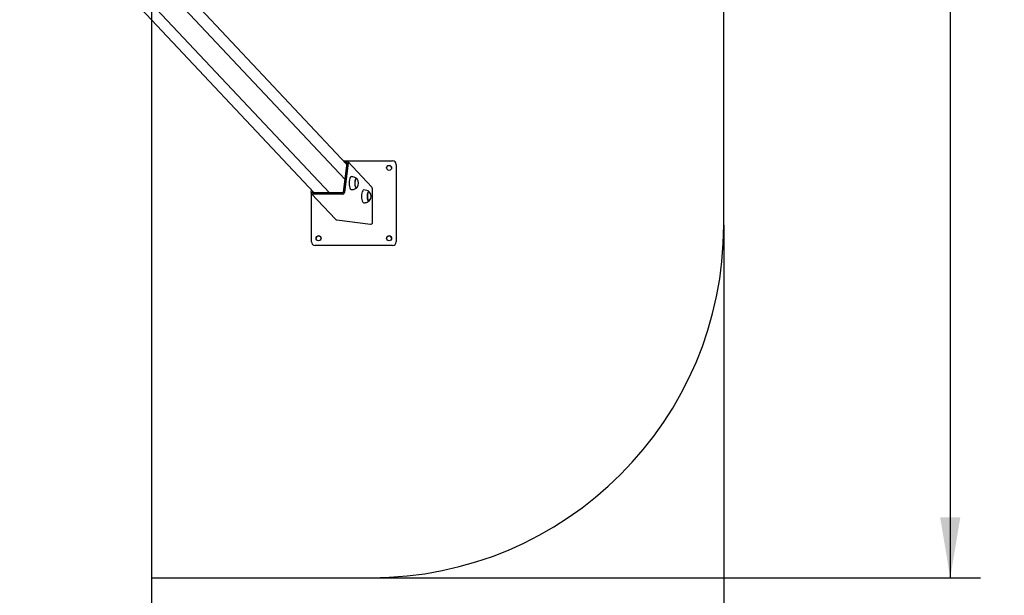
# Model space of a CAD drawing. Units: millimetres. Extents: x 20 to 203, y 5 to 287.
# Drawn here: x 126 to 165, y 87 to 110 of the extents above; entities that cross this region are included whole.
import ezdxf
from ezdxf.enums import TextEntityAlignment as Align
from ezdxf.lldxf.tags import DXFTag

# ---------------------------------------------------------------- set-up
doc = ezdxf.new("R2010")
doc.units = ezdxf.units.MM
for name, color, linetype in [('Default', 7, 'Continuous'), ('DV1_Default', 7, 'Continuous'), ('DV1_Predeterminado', 7, 'Continuous')]:
    doc.layers.add(name, color=color, linetype=linetype)
doc.styles.add('SEACAD_Arial', font='arial.ttf')
tags = doc.linetypes.add('HIDDEN2', pattern=[4.7625, 3.175, -1.5875]).pattern_tags.tags
tags[6:7] = [DXFTag(74, 4), DXFTag(75, 0), DXFTag(340, '0'), DXFTag(46, 0.0), DXFTag(50, 0.0), DXFTag(44, 0.0), DXFTag(45, 0.0)]
tags[4:5] = [DXFTag(74, 4), DXFTag(75, 0), DXFTag(340, '0'), DXFTag(46, 0.0), DXFTag(50, 0.0), DXFTag(44, 0.0), DXFTag(45, 0.0)]
doc.dimstyles.new('UNE', dxfattribs={"dimtxt": 2.4, "dimasz": 2.4, "dimexe": 1.2, "dimexo": 0, "dimgap": 1.2, "dimtad": 1, "dimdec": 0, "dimlfac": 71.428571, "dimtxsty": 'SEACAD_Arial', "dimblk1": '_SE_FILLED', "dimblk2": '_SE_FILLED', "dimsah": 1, "dimcen": 1.2, "dimadec": 1, "dimazin": 0, "dimtfac": 1, "dimtdec": 0, "dimtmove": 0, "dimatfit": 3, "dimfxl": 1, "dimtolj": 1, "dimarcsym": 0})

# ---------------------------------------------------------------- blocks, each defined once
blk = doc.blocks.new('SE')
at = {"layer": 'DV1_Default', "color": 7, "linetype": 'HIDDEN2'}
blk.add_line((130.872, 117.446), (130.872, 63.465), dxfattribs=at)
at = {"layer": 'DV1_Default', "color": 7, "linetype": 'Continuous'}
for p, q in [((126.32, 114.873), (137.335, 103.147)), ((126.922, 114.873), (137.938, 103.147)), ((138.621, 104.295), (129.203, 114.32)), ((138.546, 103.692), (129.091, 113.757)), ((138.502, 104.422), (140.448, 104.422)), ((138.513, 104.41), (138.622, 104.41)), ((138.563, 104.357), (138.616, 104.357)), ((139.624, 103.372), (138.665, 104.392)), ((138.627, 104.344), (138.48, 103.16)), ((138.68, 104.344), (138.532, 103.16)), ((140.588, 104.282), (140.588, 101.202)), ((137.217, 103.16), (137.229, 103.26)), ((137.228, 103.251), (137.228, 103.261)), ((137.269, 103.16), (137.276, 103.211)), ((139.647, 101.973), (139.647, 103.314)), ((137.228, 101.202), (137.228, 103.116)), ((137.231, 103.112), (138.181, 102.102)), ((138.458, 103.094), (137.274, 103.094)), ((138.465, 103.147), (137.281, 103.147)), ((138.232, 102.075), (139.573, 101.908)), ((137.228, 101.202), (137.228, 101.202)), ((140.448, 101.062), (137.368, 101.062)), ((140.448, 101.062), (137.368, 101.062)), ((140.588, 101.202), (140.588, 101.202))]:
    blk.add_line(p, q, dxfattribs=at)
for centre in [(140.308, 104.142), (137.508, 101.342), (140.308, 101.342)]:
    blk.add_circle(centre, 0.098, dxfattribs=at)
for centre, radius, start, end in [((140.448, 104.282), 0.14, 0.0001, 90.0001), ((140.308, 104.142), 0.098, 0, 180.0001), ((138.826, 103.501), 0.291, 47.8611, 93.2731), ((138.814, 103.537), 0.281, 323.0254, 36.9789), ((139.321, 102.974), 0.291, 47.8611, 93.2731), ((139.309, 103.01), 0.281, 323.0254, 36.9789), ((137.508, 101.342), 0.098, 0, 180.0001), ((140.308, 101.342), 0.098, 0, 180.0001), ((137.368, 101.202), 0.14, 180.0001, 270.0001), ((137.368, 101.202), 0.14, 180.0001, 270.0001), ((140.448, 101.202), 0.14, 270.0001, 0), ((140.448, 101.202), 0.14, 270.0001, 0)]:
    blk.add_arc(centre, radius, start, end, dxfattribs=at)
for centre, major_axis, ratio, start_param, end_param in [((138.614, 104.344), (-0.0102, -0.0096), 0.882989, 2.325256, 3.896053), ((138.614, 104.344), (-0.051, -0.0479), 0.882989, 2.325256, 3.896053), ((138.808, 103.537), (0, -0.259), 0.34202, 3.128472, 6.283185), ((139.006, 103.537), (0, -0.189), 0.34202, 2.888725, 6.283185), ((139.006, 103.537), (0, -0.182), 0.34202, 3.141593, 6.283185), ((139.012, 103.537), (0, -0.185), 0.34202, 2.715202, 6.283185), ((138.808, 103.537), (0, -0.259), 0.34202, 0, 0.015245), ((139.006, 103.537), (0, -0.189), 0.34202, 0, 0.253216), ((139.012, 103.537), (0, -0.185), 0.34202, 0, 0.42639), ((139.303, 103.01), (0, -0.259), 0.34202, 3.128472, 6.283185), ((139.501, 103.01), (0, -0.189), 0.34202, 2.888725, 6.283185), ((139.501, 103.01), (0, -0.182), 0.34202, 3.141593, 6.283185), ((139.507, 103.01), (0, -0.185), 0.34202, 2.715202, 6.283185), ((139.573, 103.324), (0.0543, -0.0578), 0.883022, 0.754317, 1.570653), ((137.282, 103.16), (0.051, 0.0479), 0.882989, 2.325256, 3.896053), ((137.282, 103.16), (0.0102, 0.0096), 0.882989, 2.325256, 3.896053), ((138.466, 103.16), (0.051, 0.0479), 0.882989, 3.896053, 5.466849), ((138.466, 103.16), (0.0102, 0.0096), 0.882989, 3.896053, 5.466849), ((139.501, 103.01), (0, -0.189), 0.34202, 0, 0.253216), ((139.507, 103.01), (0, -0.185), 0.34202, 0, 0.42639), ((139.303, 103.01), (0, -0.259), 0.34202, 0, 0.015245), ((138.232, 102.15), (-0.0543, 0.0578), 0.883022, 1.570653, 2.325113), ((139.573, 101.983), (-0.0543, 0.0578), 0.883022, 2.325113, 3.89591)]:
    blk.add_ellipse(centre, major_axis=major_axis, ratio=ratio, start_param=start_param, end_param=end_param, dxfattribs=at)
for points in [[(138.81, 103.28), (138.816, 103.28), (138.86, 103.275), (138.942, 103.302), (138.996, 103.337), (139.022, 103.356)], [(139.305, 102.753), (139.311, 102.753), (139.355, 102.749), (139.437, 102.775), (139.491, 102.81), (139.517, 102.829)]]:
    blk.add_open_spline(points, degree=3, knots=[0, 0, 0, 0, 0.076017, 0.61466, 1, 1, 1, 1], dxfattribs=at)
at = {"layer": 'DV1_Predeterminado', "color": 7, "linetype": 'HIDDEN2'}
for p, q in [((153.592, 101.86), (153.592, 130.722)), ((153.592, 101.86), (153.592, 101.86)), ((130.872, 87.86), (139.592, 87.86))]:
    blk.add_line(p, q, dxfattribs=at)
for end in [360, 0]:
    blk.add_arc((139.592, 101.86), 14, 270, end, dxfattribs=at)
blk = doc.blocks.new('DMBLK4')
at = {"layer": 'Default', "linetype": 'Continuous'}
for points in [[(53.946, 46.659), (53.946, 47.459), (51.546, 47.059)], [(151.192, 46.659), (153.592, 47.059), (151.192, 47.459)]]:
    blk.add_hatch(color=7, dxfattribs=at).paths.add_polyline_path(points)
at = {"layer": 'Default', "color": 7, "linetype": 'Continuous'}
for p, q in [((51.546, 115.743), (51.546, 45.859)), ((153.592, 101.86), (153.592, 45.859)), ((51.546, 47.059), (153.592, 47.059))]:
    blk.add_line(p, q, dxfattribs=at)
at = {"layer": 'Default', "color": 7, "linetype": 'Continuous', "style": 'SEACAD_Arial'}
blk.add_text('7290', height=2.4, dxfattribs=at).set_placement((98.813, 50.059), align=Align.TOP_LEFT)
blk = doc.blocks.new('_SE_FILLED')
at = {"color": 0}
blk.add_line((0, 0), (-1, 0), dxfattribs=at)
blk.add_solid([(0, 0), (-1, -0.1665), (-1, 0.1665), (0, 0)], dxfattribs=at)
blk = doc.blocks.new('DMBLK5')
at = {"layer": 'Default', "linetype": 'Continuous'}
for points in [[(43.07, 166.765), (43.87, 166.765), (43.47, 169.165)], [(43.07, 55.227), (43.47, 52.827), (43.87, 55.227)]]:
    blk.add_hatch(color=7, dxfattribs=at).paths.add_polyline_path(points)
at = {"layer": 'Default', "color": 7, "linetype": 'Continuous'}
for p, q in [((105.672, 169.165), (42.27, 169.165)), ((43.47, 169.165), (43.47, 52.827)), ((84.39, 52.827), (42.27, 52.827))]:
    blk.add_line(p, q, dxfattribs=at)
at = {"layer": 'Default', "color": 7, "linetype": 'Continuous', "style": 'SEACAD_Arial'}
blk.add_text('8310', height=2.4, rotation=90, dxfattribs=at).set_placement((40.47, 107.239), align=Align.TOP_LEFT)
blk = doc.blocks.new('DMBLK6')
at = {"layer": 'Default', "linetype": 'Continuous'}
for points in [[(180.191, 166.765), (179.791, 169.165), (179.391, 166.765)], [(180.191, 65.865), (179.391, 65.865), (179.791, 63.465)]]:
    blk.add_hatch(color=7, dxfattribs=at).paths.add_polyline_path(points)
at = {"layer": 'Default', "color": 7, "linetype": 'Continuous'}
for p, q in [((118.272, 169.165), (180.991, 169.165)), ((179.791, 63.465), (179.791, 169.165)), ((130.872, 63.465), (180.991, 63.465))]:
    blk.add_line(p, q, dxfattribs=at)
at = {"layer": 'Default', "color": 7, "linetype": 'Continuous', "style": 'SEACAD_Arial'}
for s, p in [('7550', (176.791, 115.642)), ('SB', (176.791, 109.475))]:
    blk.add_text(s, height=2.4, rotation=90, dxfattribs=at).set_placement(p, align=Align.TOP_LEFT)
blk = doc.blocks.new('DMBLK7')
at = {"layer": 'Default', "linetype": 'Continuous'}
for points in [[(171.856, 159.765), (171.456, 162.165), (171.056, 159.765)], [(171.856, 72.865), (171.056, 72.865), (171.456, 70.465)]]:
    blk.add_hatch(color=7, dxfattribs=at).paths.add_polyline_path(points)
at = {"layer": 'Default', "color": 7, "linetype": 'Continuous'}
for p, q in [((118.272, 162.165), (172.656, 162.165)), ((171.456, 162.165), (171.456, 70.465)), ((130.872, 70.465), (172.656, 70.465))]:
    blk.add_line(p, q, dxfattribs=at)
at = {"layer": 'Default', "color": 7, "linetype": 'Continuous', "style": 'SEACAD_Arial'}
for s, p in [('6550', (168.456, 115.72)), ('SD', (168.456, 109.397))]:
    blk.add_text(s, height=2.4, rotation=90, dxfattribs=at).set_placement(p, align=Align.TOP_LEFT)
blk = doc.blocks.new('DMBLK13')
at = {"layer": 'Default', "linetype": 'Continuous'}
for points in [[(162.983, 142.322), (162.583, 144.722), (162.183, 142.322)], [(162.983, 90.26), (162.183, 90.26), (162.583, 87.86)]]:
    blk.add_hatch(color=7, dxfattribs=at).paths.add_polyline_path(points)
at = {"layer": 'Default', "color": 7, "linetype": 'Continuous'}
for p, q in [((139.592, 144.722), (163.783, 144.722)), ((162.583, 144.722), (162.583, 87.86)), ((139.592, 87.86), (163.783, 87.86))]:
    blk.add_line(p, q, dxfattribs=at)
at = {"layer": 'Default', "color": 7, "linetype": 'Continuous', "style": 'SEACAD_Arial'}
blk.add_text('4062', height=2.4, rotation=90, dxfattribs=at).set_placement((159.583, 112.534), align=Align.TOP_LEFT)

msp = doc.modelspace()

# ---------------------------------------------------------------- block references
at = {"layer": 'Default'}
msp.add_blockref('SE', (0, 0), dxfattribs=at)

# ---------------------------------------------------------------- dimensions: what is measured, and where the dimension line sits
at = {"layer": 'Default', "color": 7, "linetype": 'Continuous'}
for base, p1, p2, angle, text, picture, middle, dimtype in [((43.47, 52.827), (130.872, 169.165), (84.39, 52.827), 90, '\\A1;<>', 'DMBLK5', (43.47, 110.996), 160), ((179.791, 169.165), (105.389, 63.465), (118.272, 169.165), 90, '\\A1;SB <>', 'DMBLK6', (179.791, 116.315), 160), ((171.456, 70.465), (118.272, 162.165), (130.872, 70.465), 90, '\\A1;SD <>', 'DMBLK7', (171.456, 116.315), 160), ((162.583, 144.722), (139.592, 144.722), (139.592, 87.86), 270, '\\A1;<>', 'DMBLK13', (162.583, 116.291), 161)]:
    dim = msp.add_linear_dim(base=base, p1=p1, p2=p2, angle=angle, text=text, dimstyle='UNE', dxfattribs=at)
    dim.commit()
    dim.dimension.update_dxf_attribs({"geometry": picture, "text_midpoint": middle, "dimtype": dimtype})
dim = msp.add_linear_dim(base=(153.592, 47.059), p1=(51.546, 128.203), p2=(153.592, 130.722), text='\\A1;<>', dimstyle='UNE', override={"dimrnd": 10}, dxfattribs=at)
dim.commit()
dim.dimension.update_dxf_attribs({"geometry": 'DMBLK4', "text_midpoint": (102.569, 47.059), "dimtype": 160})

doc.saveas('drawing.dxf')
